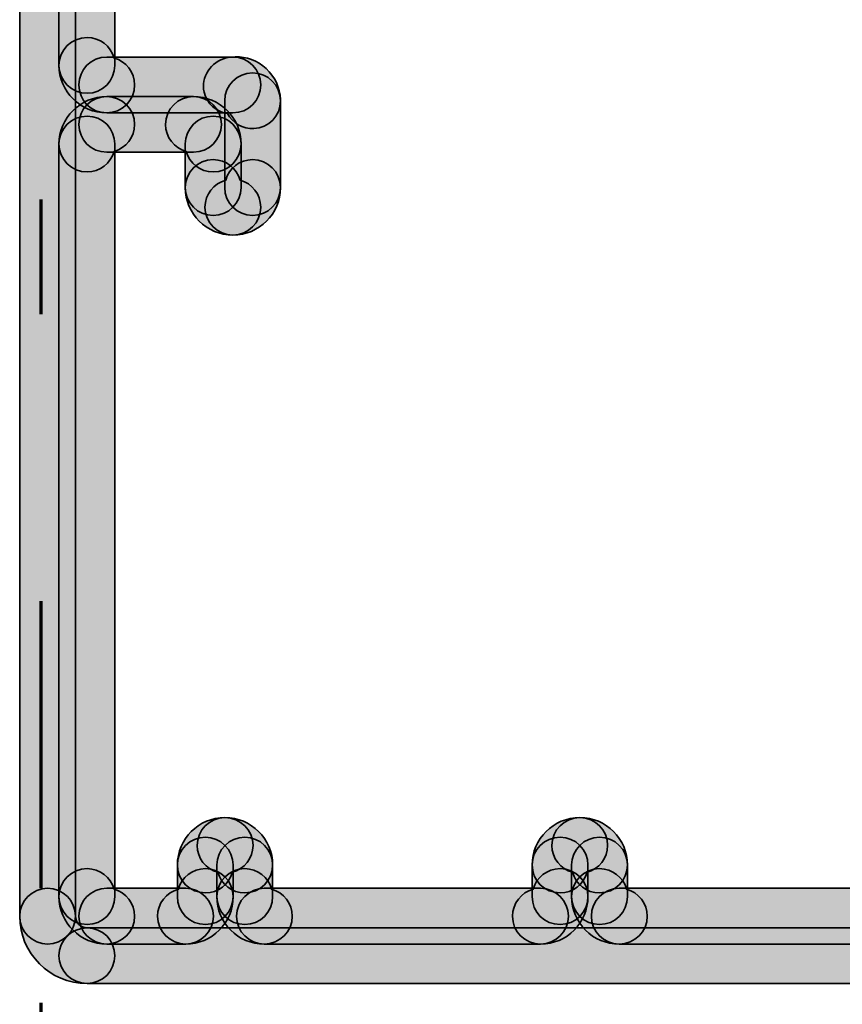
# Model space of a CAD drawing. Units: inches. Extents: x 10 to 2289, y 10 to 832.
# Drawn here: x 792 to 807, y 541 to 558 of the extents above; entities that cross this region are included whole.
import ezdxf

# ---------------------------------------------------------------- set-up
doc = ezdxf.new("R2010")
doc.units = ezdxf.units.IN
doc.header["$MEASUREMENT"] = 0
doc.linetypes.add('AI-Linetype-1', pattern=[24, 5, -2, 5, -5, 2, -5])
doc.layers.add('Layer 1', color=7, linetype='Continuous')

# ---------------------------------------------------------------- blocks, each defined once
blk = doc.blocks.new('block 8')
at = {"layer": 'Layer 1', "color": 166, "linetype": 'AI-Linetype-1', "lineweight": 70, "true_color": 0x00187e}
blk.add_lwpolyline([(792.614, 572.26), (792.614, 466.281)], dxfattribs=at)
blk = doc.blocks.new('block 7')
at = {"layer": 'Layer 1'}
blk.add_blockref('block 8', (0, 0), dxfattribs=at)
blk = doc.blocks.new('block 6')
at = {"layer": 'Layer 1'}
blk.add_blockref('block 7', (0, 0), dxfattribs=at)
blk = doc.blocks.new('block 15')
at = {"layer": 'Layer 1', "true_color": 0xec1c24}
h = blk.add_hatch(color=240, dxfattribs=at)
h.dxf.hatch_style = 2
edge = h.paths.add_edge_path()
edge.add_spline(control_points=[(794.246, 557.254), (794.246, 556.985), (794.027, 556.767), (793.76, 556.767), (793.304, 556.767), (792.928, 557.141), (792.928, 557.595), (792.928, 557.863), (793.149, 558.081), (793.418, 558.081), (793.64, 558.081), (793.831, 557.93), (793.888, 557.723), (794.095, 557.666), (794.246, 557.478), (794.246, 557.254)], knot_values=[0, 0, 0, 0, 1, 1, 1, 2, 2, 2, 3, 3, 3, 4, 4, 4, 5, 5, 5, 5], degree=3, periodic=1)
at = {"layer": 'Layer 1', "color": 240, "lineweight": 35, "true_color": 0xec1c24}
blk.add_open_spline([(794.246, 557.254), (794.246, 556.985), (794.027, 556.767), (793.76, 556.767), (793.304, 556.767), (792.928, 557.141), (792.928, 557.595), (792.928, 557.863), (793.149, 558.081), (793.418, 558.081), (793.64, 558.081), (793.831, 557.93), (793.888, 557.723), (794.095, 557.666), (794.246, 557.478), (794.246, 557.254)], degree=3, knots=[0, 0, 0, 0, 1, 1, 1, 2, 2, 2, 3, 3, 3, 4, 4, 4, 5, 5, 5, 5], dxfattribs=at)
blk = doc.blocks.new('block 16')
at = {"layer": 'Layer 1', "true_color": 0xec1c24}
h = blk.add_hatch(color=240, dxfattribs=at)
h.dxf.hatch_style = 2
edge = h.paths.add_edge_path()
edge.add_spline(control_points=[(796.785, 556.979), (796.785, 556.717), (796.582, 556.502), (796.321, 556.494), (796.126, 556.483), (795.948, 556.593), (795.865, 556.758), (795.67, 556.777), (795.511, 556.923), (795.455, 557.13), (795.396, 557.387), (795.576, 557.659), (795.839, 557.726), (795.878, 557.733), (795.957, 557.742), (795.998, 557.742), (796.187, 557.752), (796.385, 557.68), (796.535, 557.538), (796.689, 557.398), (796.774, 557.207), (796.785, 556.999), (796.785, 556.992), (796.785, 556.985), (796.785, 556.979)], knot_values=[0, 0, 0, 0, 1, 1, 1, 2, 2, 2, 3, 3, 3, 4, 4, 4, 5, 5, 5, 6, 6, 6, 7, 7, 7, 8, 8, 8, 8], degree=3, periodic=1)
at = {"layer": 'Layer 1', "color": 240, "lineweight": 35, "true_color": 0xec1c24}
blk.add_open_spline([(796.785, 556.979), (796.785, 556.717), (796.582, 556.502), (796.321, 556.494), (796.126, 556.483), (795.948, 556.593), (795.865, 556.758), (795.67, 556.777), (795.511, 556.923), (795.455, 557.13), (795.396, 557.387), (795.576, 557.659), (795.839, 557.726), (795.878, 557.733), (795.957, 557.742), (795.998, 557.742), (796.187, 557.752), (796.385, 557.68), (796.535, 557.538), (796.689, 557.398), (796.774, 557.207), (796.785, 556.999), (796.785, 556.992), (796.785, 556.985), (796.785, 556.979)], degree=3, knots=[0, 0, 0, 0, 1, 1, 1, 2, 2, 2, 3, 3, 3, 4, 4, 4, 5, 5, 5, 6, 6, 6, 7, 7, 7, 8, 8, 8, 8], dxfattribs=at)
blk = doc.blocks.new('block 17')
at = {"layer": 'Layer 1', "true_color": 0xec1c24}
h = blk.add_hatch(color=240, dxfattribs=at)
h.dxf.hatch_style = 2
edge = h.paths.add_edge_path()
edge.add_spline(control_points=[(796.441, 557.254), (796.441, 556.985), (796.227, 556.767), (795.957, 556.767), (795.957, 556.767), (793.76, 556.767), (793.76, 556.767), (793.492, 556.767), (793.274, 556.985), (793.274, 557.254), (793.274, 557.522), (793.492, 557.74), (793.76, 557.74), (793.76, 557.74), (795.957, 557.74), (795.957, 557.74), (796.227, 557.74), (796.441, 557.522), (796.441, 557.254)], knot_values=[0, 0, 0, 0, 1, 1, 1, 2, 2, 2, 3, 3, 3, 4, 4, 4, 5, 5, 5, 6, 6, 6, 6], degree=3, periodic=1)
at = {"layer": 'Layer 1', "color": 240, "lineweight": 35, "true_color": 0xec1c24}
blk.add_open_spline([(796.441, 557.254), (796.441, 556.985), (796.227, 556.767), (795.957, 556.767), (795.957, 556.767), (793.76, 556.767), (793.76, 556.767), (793.492, 556.767), (793.274, 556.985), (793.274, 557.254), (793.274, 557.522), (793.492, 557.74), (793.76, 557.74), (793.76, 557.74), (795.957, 557.74), (795.957, 557.74), (796.227, 557.74), (796.441, 557.522), (796.441, 557.254)], degree=3, knots=[0, 0, 0, 0, 1, 1, 1, 2, 2, 2, 3, 3, 3, 4, 4, 4, 5, 5, 5, 6, 6, 6, 6], dxfattribs=at)
blk = doc.blocks.new('block 18')
at = {"layer": 'Layer 1', "true_color": 0xec1c24}
h = blk.add_hatch(color=240, dxfattribs=at)
h.dxf.hatch_style = 2
edge = h.paths.add_edge_path()
edge.add_spline(control_points=[(794.246, 556.566), (794.246, 556.341), (794.095, 556.155), (793.888, 556.096), (793.831, 555.891), (793.64, 555.738), (793.418, 555.738), (793.149, 555.738), (792.928, 555.956), (792.928, 556.226), (792.928, 556.68), (793.304, 557.052), (793.76, 557.052), (794.027, 557.052), (794.246, 556.834), (794.246, 556.566)], knot_values=[0, 0, 0, 0, 1, 1, 1, 2, 2, 2, 3, 3, 3, 4, 4, 4, 5, 5, 5, 5], degree=3, periodic=1)
at = {"layer": 'Layer 1', "color": 240, "lineweight": 35, "true_color": 0xec1c24}
blk.add_open_spline([(794.246, 556.566), (794.246, 556.341), (794.095, 556.155), (793.888, 556.096), (793.831, 555.891), (793.64, 555.738), (793.418, 555.738), (793.149, 555.738), (792.928, 555.956), (792.928, 556.226), (792.928, 556.68), (793.304, 557.052), (793.76, 557.052), (794.027, 557.052), (794.246, 556.834), (794.246, 556.566)], degree=3, knots=[0, 0, 0, 0, 1, 1, 1, 2, 2, 2, 3, 3, 3, 4, 4, 4, 5, 5, 5, 5], dxfattribs=at)
blk = doc.blocks.new('block 19')
at = {"layer": 'Layer 1', "true_color": 0xec1c24}
h = blk.add_hatch(color=240, dxfattribs=at)
h.dxf.hatch_style = 2
edge = h.paths.add_edge_path()
edge.add_spline(control_points=[(796.1, 556.226), (796.1, 555.956), (795.881, 555.738), (795.613, 555.738), (795.388, 555.738), (795.2, 555.891), (795.144, 556.096), (794.938, 556.155), (794.785, 556.341), (794.785, 556.566), (794.785, 556.834), (795, 557.052), (795.27, 557.052), (795.727, 557.052), (796.1, 556.68), (796.1, 556.226)], knot_values=[0, 0, 0, 0, 1, 1, 1, 2, 2, 2, 3, 3, 3, 4, 4, 4, 5, 5, 5, 5], degree=3, periodic=1)
at = {"layer": 'Layer 1', "color": 240, "lineweight": 35, "true_color": 0xec1c24}
blk.add_open_spline([(796.1, 556.226), (796.1, 555.956), (795.881, 555.738), (795.613, 555.738), (795.388, 555.738), (795.2, 555.891), (795.144, 556.096), (794.938, 556.155), (794.785, 556.341), (794.785, 556.566), (794.785, 556.834), (795, 557.052), (795.27, 557.052), (795.727, 557.052), (796.1, 556.68), (796.1, 556.226)], degree=3, knots=[0, 0, 0, 0, 1, 1, 1, 2, 2, 2, 3, 3, 3, 4, 4, 4, 5, 5, 5, 5], dxfattribs=at)
blk = doc.blocks.new('block 20')
at = {"layer": 'Layer 1', "true_color": 0xec1c24}
h = blk.add_hatch(color=240, dxfattribs=at)
h.dxf.hatch_style = 2
edge = h.paths.add_edge_path()
edge.add_spline(control_points=[(796.441, 555.126), (796.441, 554.856), (796.227, 554.638), (795.957, 554.638), (795.5, 554.638), (795.127, 555.011), (795.127, 555.467), (795.127, 555.734), (795.346, 555.953), (795.613, 555.953), (795.839, 555.953), (796.024, 555.802), (796.083, 555.594), (796.291, 555.538), (796.441, 555.35), (796.441, 555.126)], knot_values=[0, 0, 0, 0, 1, 1, 1, 2, 2, 2, 3, 3, 3, 4, 4, 4, 5, 5, 5, 5], degree=3, periodic=1)
at = {"layer": 'Layer 1', "color": 240, "lineweight": 35, "true_color": 0xec1c24}
blk.add_open_spline([(796.441, 555.126), (796.441, 554.856), (796.227, 554.638), (795.957, 554.638), (795.5, 554.638), (795.127, 555.011), (795.127, 555.467), (795.127, 555.734), (795.346, 555.953), (795.613, 555.953), (795.839, 555.953), (796.024, 555.802), (796.083, 555.594), (796.291, 555.538), (796.441, 555.35), (796.441, 555.126)], degree=3, knots=[0, 0, 0, 0, 1, 1, 1, 2, 2, 2, 3, 3, 3, 4, 4, 4, 5, 5, 5, 5], dxfattribs=at)
blk = doc.blocks.new('block 21')
at = {"layer": 'Layer 1', "true_color": 0xec1c24}
h = blk.add_hatch(color=240, dxfattribs=at)
h.dxf.hatch_style = 2
edge = h.paths.add_edge_path()
edge.add_spline(control_points=[(796.785, 555.467), (796.785, 555.011), (796.415, 554.638), (795.957, 554.638), (795.689, 554.638), (795.47, 554.856), (795.47, 555.126), (795.47, 555.35), (795.624, 555.538), (795.831, 555.594), (795.885, 555.802), (796.076, 555.953), (796.3, 555.953), (796.567, 555.953), (796.785, 555.734), (796.785, 555.467)], knot_values=[0, 0, 0, 0, 1, 1, 1, 2, 2, 2, 3, 3, 3, 4, 4, 4, 5, 5, 5, 5], degree=3, periodic=1)
at = {"layer": 'Layer 1', "color": 240, "lineweight": 35, "true_color": 0xec1c24}
blk.add_open_spline([(796.785, 555.467), (796.785, 555.011), (796.415, 554.638), (795.957, 554.638), (795.689, 554.638), (795.47, 554.856), (795.47, 555.126), (795.47, 555.35), (795.624, 555.538), (795.831, 555.594), (795.885, 555.802), (796.076, 555.953), (796.3, 555.953), (796.567, 555.953), (796.785, 555.734), (796.785, 555.467)], degree=3, knots=[0, 0, 0, 0, 1, 1, 1, 2, 2, 2, 3, 3, 3, 4, 4, 4, 5, 5, 5, 5], dxfattribs=at)
blk = doc.blocks.new('block 22')
at = {"layer": 'Layer 1', "true_color": 0xec1c24}
h = blk.add_hatch(color=240, dxfattribs=at)
h.dxf.hatch_style = 2
edge = h.paths.add_edge_path()
edge.add_spline(control_points=[(796.1, 556.226), (796.1, 556.226), (796.1, 555.467), (796.1, 555.467), (796.1, 555.199), (795.881, 554.98), (795.613, 554.98), (795.346, 554.98), (795.127, 555.199), (795.127, 555.467), (795.127, 555.467), (795.127, 556.226), (795.127, 556.226), (795.127, 556.494), (795.346, 556.711), (795.613, 556.711), (795.881, 556.711), (796.1, 556.494), (796.1, 556.226)], knot_values=[0, 0, 0, 0, 1, 1, 1, 2, 2, 2, 3, 3, 3, 4, 4, 4, 5, 5, 5, 6, 6, 6, 6], degree=3, periodic=1)
at = {"layer": 'Layer 1', "color": 240, "lineweight": 35, "true_color": 0xec1c24}
blk.add_open_spline([(796.1, 556.226), (796.1, 556.226), (796.1, 555.467), (796.1, 555.467), (796.1, 555.199), (795.881, 554.98), (795.613, 554.98), (795.346, 554.98), (795.127, 555.199), (795.127, 555.467), (795.127, 555.467), (795.127, 556.226), (795.127, 556.226), (795.127, 556.494), (795.346, 556.711), (795.613, 556.711), (795.881, 556.711), (796.1, 556.494), (796.1, 556.226)], degree=3, knots=[0, 0, 0, 0, 1, 1, 1, 2, 2, 2, 3, 3, 3, 4, 4, 4, 5, 5, 5, 6, 6, 6, 6], dxfattribs=at)
blk = doc.blocks.new('block 23')
at = {"layer": 'Layer 1', "true_color": 0xec1c24}
h = blk.add_hatch(color=240, dxfattribs=at)
h.dxf.hatch_style = 2
edge = h.paths.add_edge_path()
edge.add_spline(control_points=[(795.757, 556.566), (795.757, 556.298), (795.537, 556.082), (795.27, 556.082), (795.27, 556.082), (793.76, 556.082), (793.76, 556.082), (793.492, 556.082), (793.274, 556.298), (793.274, 556.566), (793.274, 556.834), (793.492, 557.052), (793.76, 557.052), (793.76, 557.052), (795.27, 557.052), (795.27, 557.052), (795.537, 557.052), (795.757, 556.834), (795.757, 556.566)], knot_values=[0, 0, 0, 0, 1, 1, 1, 2, 2, 2, 3, 3, 3, 4, 4, 4, 5, 5, 5, 6, 6, 6, 6], degree=3, periodic=1)
at = {"layer": 'Layer 1', "color": 240, "lineweight": 35, "true_color": 0xec1c24}
blk.add_open_spline([(795.757, 556.566), (795.757, 556.298), (795.537, 556.082), (795.27, 556.082), (795.27, 556.082), (793.76, 556.082), (793.76, 556.082), (793.492, 556.082), (793.274, 556.298), (793.274, 556.566), (793.274, 556.834), (793.492, 557.052), (793.76, 557.052), (793.76, 557.052), (795.27, 557.052), (795.27, 557.052), (795.537, 557.052), (795.757, 556.834), (795.757, 556.566)], degree=3, knots=[0, 0, 0, 0, 1, 1, 1, 2, 2, 2, 3, 3, 3, 4, 4, 4, 5, 5, 5, 6, 6, 6, 6], dxfattribs=at)
blk = doc.blocks.new('block 24')
at = {"layer": 'Layer 1', "true_color": 0xec1c24}
h = blk.add_hatch(color=240, dxfattribs=at)
h.dxf.hatch_style = 2
edge = h.paths.add_edge_path()
edge.add_spline(control_points=[(796.785, 556.979), (796.785, 556.979), (796.785, 555.467), (796.785, 555.467), (796.785, 555.199), (796.567, 554.98), (796.3, 554.98), (796.032, 554.98), (795.815, 555.199), (795.815, 555.467), (795.815, 555.467), (795.815, 556.979), (795.815, 556.979), (795.815, 557.247), (796.032, 557.465), (796.3, 557.465), (796.567, 557.465), (796.785, 557.247), (796.785, 556.979)], knot_values=[0, 0, 0, 0, 1, 1, 1, 2, 2, 2, 3, 3, 3, 4, 4, 4, 5, 5, 5, 6, 6, 6, 6], degree=3, periodic=1)
at = {"layer": 'Layer 1', "color": 240, "lineweight": 35, "true_color": 0xec1c24}
blk.add_open_spline([(796.785, 556.979), (796.785, 556.979), (796.785, 555.467), (796.785, 555.467), (796.785, 555.199), (796.567, 554.98), (796.3, 554.98), (796.032, 554.98), (795.815, 555.199), (795.815, 555.467), (795.815, 555.467), (795.815, 556.979), (795.815, 556.979), (795.815, 557.247), (796.032, 557.465), (796.3, 557.465), (796.567, 557.465), (796.785, 557.247), (796.785, 556.979)], degree=3, knots=[0, 0, 0, 0, 1, 1, 1, 2, 2, 2, 3, 3, 3, 4, 4, 4, 5, 5, 5, 6, 6, 6, 6], dxfattribs=at)
blk = doc.blocks.new('block 37')
at = {"layer": 'Layer 1', "true_color": 0xec1c24}
h = blk.add_hatch(color=240, dxfattribs=at)
h.dxf.hatch_style = 2
edge = h.paths.add_edge_path()
edge.add_spline(control_points=[(793.901, 570.366), (793.901, 570.366), (793.901, 557.595), (793.901, 557.595), (793.901, 557.327), (793.686, 557.109), (793.418, 557.109), (793.149, 557.109), (792.928, 557.327), (792.928, 557.595), (792.928, 557.595), (792.928, 570.366), (792.928, 570.366), (792.928, 570.632), (793.149, 570.85), (793.418, 570.85), (793.686, 570.85), (793.901, 570.632), (793.901, 570.366)], knot_values=[0, 0, 0, 0, 1, 1, 1, 2, 2, 2, 3, 3, 3, 4, 4, 4, 5, 5, 5, 6, 6, 6, 6], degree=3, periodic=1)
at = {"layer": 'Layer 1', "color": 240, "lineweight": 35, "true_color": 0xec1c24}
blk.add_open_spline([(793.901, 570.366), (793.901, 570.366), (793.901, 557.595), (793.901, 557.595), (793.901, 557.327), (793.686, 557.109), (793.418, 557.109), (793.149, 557.109), (792.928, 557.327), (792.928, 557.595), (792.928, 557.595), (792.928, 570.366), (792.928, 570.366), (792.928, 570.632), (793.149, 570.85), (793.418, 570.85), (793.686, 570.85), (793.901, 570.632), (793.901, 570.366)], degree=3, knots=[0, 0, 0, 0, 1, 1, 1, 2, 2, 2, 3, 3, 3, 4, 4, 4, 5, 5, 5, 6, 6, 6, 6], dxfattribs=at)
blk = doc.blocks.new('block 38')
at = {"layer": 'Layer 1', "true_color": 0xec1c24}
h = blk.add_hatch(color=240, dxfattribs=at)
h.dxf.hatch_style = 2
edge = h.paths.add_edge_path()
edge.add_spline(control_points=[(796.307, 544.004), (796.307, 543.781), (796.152, 543.593), (795.945, 543.536), (795.892, 543.329), (795.7, 543.178), (795.477, 543.178), (795.207, 543.178), (794.99, 543.396), (794.99, 543.664), (794.99, 544.12), (795.361, 544.49), (795.817, 544.49), (796.087, 544.49), (796.307, 544.272), (796.307, 544.004)], knot_values=[0, 0, 0, 0, 1, 1, 1, 2, 2, 2, 3, 3, 3, 4, 4, 4, 5, 5, 5, 5], degree=3, periodic=1)
at = {"layer": 'Layer 1', "color": 240, "lineweight": 35, "true_color": 0xec1c24}
blk.add_open_spline([(796.307, 544.004), (796.307, 543.781), (796.152, 543.593), (795.945, 543.536), (795.892, 543.329), (795.7, 543.178), (795.477, 543.178), (795.207, 543.178), (794.99, 543.396), (794.99, 543.664), (794.99, 544.12), (795.361, 544.49), (795.817, 544.49), (796.087, 544.49), (796.307, 544.272), (796.307, 544.004)], degree=3, knots=[0, 0, 0, 0, 1, 1, 1, 2, 2, 2, 3, 3, 3, 4, 4, 4, 5, 5, 5, 5], dxfattribs=at)
blk = doc.blocks.new('block 39')
at = {"layer": 'Layer 1', "true_color": 0xec1c24}
h = blk.add_hatch(color=240, dxfattribs=at)
h.dxf.hatch_style = 2
edge = h.paths.add_edge_path()
edge.add_spline(control_points=[(796.649, 543.664), (796.649, 543.396), (796.431, 543.178), (796.163, 543.178), (795.938, 543.178), (795.752, 543.329), (795.694, 543.536), (795.485, 543.593), (795.335, 543.781), (795.335, 544.004), (795.335, 544.272), (795.55, 544.49), (795.817, 544.49), (796.276, 544.49), (796.649, 544.12), (796.649, 543.664)], knot_values=[0, 0, 0, 0, 1, 1, 1, 2, 2, 2, 3, 3, 3, 4, 4, 4, 5, 5, 5, 5], degree=3, periodic=1)
at = {"layer": 'Layer 1', "color": 240, "lineweight": 35, "true_color": 0xec1c24}
blk.add_open_spline([(796.649, 543.664), (796.649, 543.396), (796.431, 543.178), (796.163, 543.178), (795.938, 543.178), (795.752, 543.329), (795.694, 543.536), (795.485, 543.593), (795.335, 543.781), (795.335, 544.004), (795.335, 544.272), (795.55, 544.49), (795.817, 544.49), (796.276, 544.49), (796.649, 544.12), (796.649, 543.664)], degree=3, knots=[0, 0, 0, 0, 1, 1, 1, 2, 2, 2, 3, 3, 3, 4, 4, 4, 5, 5, 5, 5], dxfattribs=at)
blk = doc.blocks.new('block 40')
at = {"layer": 'Layer 1', "true_color": 0xec1c24}
h = blk.add_hatch(color=240, dxfattribs=at)
h.dxf.hatch_style = 2
edge = h.paths.add_edge_path()
edge.add_spline(control_points=[(794.246, 542.771), (794.246, 542.504), (794.027, 542.286), (793.76, 542.286), (793.304, 542.286), (792.928, 542.653), (792.928, 543.114), (792.928, 543.382), (793.149, 543.6), (793.418, 543.6), (793.64, 543.6), (793.831, 543.449), (793.888, 543.242), (794.095, 543.185), (794.246, 542.995), (794.246, 542.771)], knot_values=[0, 0, 0, 0, 1, 1, 1, 2, 2, 2, 3, 3, 3, 4, 4, 4, 5, 5, 5, 5], degree=3, periodic=1)
at = {"layer": 'Layer 1', "color": 240, "lineweight": 35, "true_color": 0xec1c24}
blk.add_open_spline([(794.246, 542.771), (794.246, 542.504), (794.027, 542.286), (793.76, 542.286), (793.304, 542.286), (792.928, 542.653), (792.928, 543.114), (792.928, 543.382), (793.149, 543.6), (793.418, 543.6), (793.64, 543.6), (793.831, 543.449), (793.888, 543.242), (794.095, 543.185), (794.246, 542.995), (794.246, 542.771)], degree=3, knots=[0, 0, 0, 0, 1, 1, 1, 2, 2, 2, 3, 3, 3, 4, 4, 4, 5, 5, 5, 5], dxfattribs=at)
blk = doc.blocks.new('block 41')
at = {"layer": 'Layer 1', "true_color": 0xec1c24}
h = blk.add_hatch(color=240, dxfattribs=at)
h.dxf.hatch_style = 2
edge = h.paths.add_edge_path()
edge.add_spline(control_points=[(795.961, 543.114), (795.961, 542.653), (795.59, 542.286), (795.135, 542.286), (794.866, 542.286), (794.645, 542.504), (794.645, 542.771), (794.645, 542.995), (794.799, 543.185), (795.007, 543.242), (795.06, 543.449), (795.251, 543.6), (795.477, 543.6), (795.744, 543.6), (795.961, 543.382), (795.961, 543.114)], knot_values=[0, 0, 0, 0, 1, 1, 1, 2, 2, 2, 3, 3, 3, 4, 4, 4, 5, 5, 5, 5], degree=3, periodic=1)
at = {"layer": 'Layer 1', "color": 240, "lineweight": 35, "true_color": 0xec1c24}
blk.add_open_spline([(795.961, 543.114), (795.961, 542.653), (795.59, 542.286), (795.135, 542.286), (794.866, 542.286), (794.645, 542.504), (794.645, 542.771), (794.645, 542.995), (794.799, 543.185), (795.007, 543.242), (795.06, 543.449), (795.251, 543.6), (795.477, 543.6), (795.744, 543.6), (795.961, 543.382), (795.961, 543.114)], degree=3, knots=[0, 0, 0, 0, 1, 1, 1, 2, 2, 2, 3, 3, 3, 4, 4, 4, 5, 5, 5, 5], dxfattribs=at)
blk = doc.blocks.new('block 42')
at = {"layer": 'Layer 1', "true_color": 0xec1c24}
h = blk.add_hatch(color=240, dxfattribs=at)
h.dxf.hatch_style = 2
edge = h.paths.add_edge_path()
edge.add_spline(control_points=[(795.617, 542.771), (795.617, 542.504), (795.402, 542.286), (795.135, 542.286), (795.135, 542.286), (793.76, 542.286), (793.76, 542.286), (793.492, 542.286), (793.274, 542.504), (793.274, 542.771), (793.274, 543.04), (793.492, 543.259), (793.76, 543.259), (793.76, 543.259), (795.135, 543.259), (795.135, 543.259), (795.402, 543.259), (795.617, 543.04), (795.617, 542.771)], knot_values=[0, 0, 0, 0, 1, 1, 1, 2, 2, 2, 3, 3, 3, 4, 4, 4, 5, 5, 5, 6, 6, 6, 6], degree=3, periodic=1)
at = {"layer": 'Layer 1', "color": 240, "lineweight": 35, "true_color": 0xec1c24}
blk.add_open_spline([(795.617, 542.771), (795.617, 542.504), (795.402, 542.286), (795.135, 542.286), (795.135, 542.286), (793.76, 542.286), (793.76, 542.286), (793.492, 542.286), (793.274, 542.504), (793.274, 542.771), (793.274, 543.04), (793.492, 543.259), (793.76, 543.259), (793.76, 543.259), (795.135, 543.259), (795.135, 543.259), (795.402, 543.259), (795.617, 543.04), (795.617, 542.771)], degree=3, knots=[0, 0, 0, 0, 1, 1, 1, 2, 2, 2, 3, 3, 3, 4, 4, 4, 5, 5, 5, 6, 6, 6, 6], dxfattribs=at)
blk = doc.blocks.new('block 43')
at = {"layer": 'Layer 1', "true_color": 0xec1c24}
h = blk.add_hatch(color=240, dxfattribs=at)
h.dxf.hatch_style = 2
edge = h.paths.add_edge_path()
edge.add_spline(control_points=[(795.961, 543.664), (795.961, 543.664), (795.961, 543.114), (795.961, 543.114), (795.961, 542.844), (795.744, 542.626), (795.477, 542.626), (795.207, 542.626), (794.99, 542.844), (794.99, 543.114), (794.99, 543.114), (794.99, 543.664), (794.99, 543.664), (794.99, 543.93), (795.207, 544.149), (795.477, 544.149), (795.744, 544.149), (795.961, 543.93), (795.961, 543.664)], knot_values=[0, 0, 0, 0, 1, 1, 1, 2, 2, 2, 3, 3, 3, 4, 4, 4, 5, 5, 5, 6, 6, 6, 6], degree=3, periodic=1)
at = {"layer": 'Layer 1', "color": 240, "lineweight": 35, "true_color": 0xec1c24}
blk.add_open_spline([(795.961, 543.664), (795.961, 543.664), (795.961, 543.114), (795.961, 543.114), (795.961, 542.844), (795.744, 542.626), (795.477, 542.626), (795.207, 542.626), (794.99, 542.844), (794.99, 543.114), (794.99, 543.114), (794.99, 543.664), (794.99, 543.664), (794.99, 543.93), (795.207, 544.149), (795.477, 544.149), (795.744, 544.149), (795.961, 543.93), (795.961, 543.664)], degree=3, knots=[0, 0, 0, 0, 1, 1, 1, 2, 2, 2, 3, 3, 3, 4, 4, 4, 5, 5, 5, 6, 6, 6, 6], dxfattribs=at)
blk = doc.blocks.new('block 44')
at = {"layer": 'Layer 1', "true_color": 0xec1c24}
h = blk.add_hatch(color=240, dxfattribs=at)
h.dxf.hatch_style = 2
edge = h.paths.add_edge_path()
edge.add_spline(control_points=[(796.649, 543.664), (796.649, 543.664), (796.649, 543.114), (796.649, 543.114), (796.649, 542.844), (796.431, 542.626), (796.163, 542.626), (795.896, 542.626), (795.677, 542.844), (795.677, 543.114), (795.677, 543.114), (795.677, 543.664), (795.677, 543.664), (795.677, 543.93), (795.896, 544.149), (796.163, 544.149), (796.431, 544.149), (796.649, 543.93), (796.649, 543.664)], knot_values=[0, 0, 0, 0, 1, 1, 1, 2, 2, 2, 3, 3, 3, 4, 4, 4, 5, 5, 5, 6, 6, 6, 6], degree=3, periodic=1)
at = {"layer": 'Layer 1', "color": 240, "lineweight": 35, "true_color": 0xec1c24}
blk.add_open_spline([(796.649, 543.664), (796.649, 543.664), (796.649, 543.114), (796.649, 543.114), (796.649, 542.844), (796.431, 542.626), (796.163, 542.626), (795.896, 542.626), (795.677, 542.844), (795.677, 543.114), (795.677, 543.114), (795.677, 543.664), (795.677, 543.664), (795.677, 543.93), (795.896, 544.149), (796.163, 544.149), (796.431, 544.149), (796.649, 543.93), (796.649, 543.664)], degree=3, knots=[0, 0, 0, 0, 1, 1, 1, 2, 2, 2, 3, 3, 3, 4, 4, 4, 5, 5, 5, 6, 6, 6, 6], dxfattribs=at)
blk = doc.blocks.new('block 45')
at = {"layer": 'Layer 1', "true_color": 0xec1c24}
h = blk.add_hatch(color=240, dxfattribs=at)
h.dxf.hatch_style = 2
edge = h.paths.add_edge_path()
edge.add_spline(control_points=[(796.991, 542.771), (796.991, 542.504), (796.773, 542.286), (796.504, 542.286), (796.046, 542.286), (795.677, 542.653), (795.677, 543.114), (795.677, 543.382), (795.896, 543.6), (796.163, 543.6), (796.389, 543.6), (796.574, 543.449), (796.631, 543.242), (796.841, 543.185), (796.991, 542.995), (796.991, 542.771)], knot_values=[0, 0, 0, 0, 1, 1, 1, 2, 2, 2, 3, 3, 3, 4, 4, 4, 5, 5, 5, 5], degree=3, periodic=1)
at = {"layer": 'Layer 1', "color": 240, "lineweight": 35, "true_color": 0xec1c24}
blk.add_open_spline([(796.991, 542.771), (796.991, 542.504), (796.773, 542.286), (796.504, 542.286), (796.046, 542.286), (795.677, 542.653), (795.677, 543.114), (795.677, 543.382), (795.896, 543.6), (796.163, 543.6), (796.389, 543.6), (796.574, 543.449), (796.631, 543.242), (796.841, 543.185), (796.991, 542.995), (796.991, 542.771)], degree=3, knots=[0, 0, 0, 0, 1, 1, 1, 2, 2, 2, 3, 3, 3, 4, 4, 4, 5, 5, 5, 5], dxfattribs=at)
blk = doc.blocks.new('block 51')
at = {"layer": 'Layer 1', "true_color": 0xec1c24}
h = blk.add_hatch(color=240, dxfattribs=at)
h.dxf.hatch_style = 2
edge = h.paths.add_edge_path()
edge.add_spline(control_points=[(807.973, 542.771), (807.973, 542.504), (807.757, 542.286), (807.487, 542.286), (807.487, 542.286), (802.683, 542.286), (802.683, 542.286), (802.413, 542.286), (802.198, 542.504), (802.198, 542.771), (802.198, 543.04), (802.413, 543.259), (802.683, 543.259), (802.683, 543.259), (807.487, 543.259), (807.487, 543.259), (807.757, 543.259), (807.973, 543.04), (807.973, 542.771)], knot_values=[0, 0, 0, 0, 1, 1, 1, 2, 2, 2, 3, 3, 3, 4, 4, 4, 5, 5, 5, 6, 6, 6, 6], degree=3, periodic=1)
at = {"layer": 'Layer 1', "color": 240, "lineweight": 35, "true_color": 0xec1c24}
blk.add_open_spline([(807.973, 542.771), (807.973, 542.504), (807.757, 542.286), (807.487, 542.286), (807.487, 542.286), (802.683, 542.286), (802.683, 542.286), (802.413, 542.286), (802.198, 542.504), (802.198, 542.771), (802.198, 543.04), (802.413, 543.259), (802.683, 543.259), (802.683, 543.259), (807.487, 543.259), (807.487, 543.259), (807.757, 543.259), (807.973, 543.04), (807.973, 542.771)], degree=3, knots=[0, 0, 0, 0, 1, 1, 1, 2, 2, 2, 3, 3, 3, 4, 4, 4, 5, 5, 5, 6, 6, 6, 6], dxfattribs=at)
blk = doc.blocks.new('block 55')
at = {"layer": 'Layer 1', "true_color": 0xec1c24}
h = blk.add_hatch(color=240, dxfattribs=at)
h.dxf.hatch_style = 2
edge = h.paths.add_edge_path()
edge.add_spline(control_points=[(801.798, 542.771), (801.798, 542.504), (801.579, 542.286), (801.312, 542.286), (801.312, 542.286), (796.504, 542.286), (796.504, 542.286), (796.237, 542.286), (796.02, 542.504), (796.02, 542.771), (796.02, 543.04), (796.237, 543.259), (796.504, 543.259), (796.504, 543.259), (801.312, 543.259), (801.312, 543.259), (801.579, 543.259), (801.798, 543.04), (801.798, 542.771)], knot_values=[0, 0, 0, 0, 1, 1, 1, 2, 2, 2, 3, 3, 3, 4, 4, 4, 5, 5, 5, 6, 6, 6, 6], degree=3, periodic=1)
at = {"layer": 'Layer 1', "color": 240, "lineweight": 35, "true_color": 0xec1c24}
blk.add_open_spline([(801.798, 542.771), (801.798, 542.504), (801.579, 542.286), (801.312, 542.286), (801.312, 542.286), (796.504, 542.286), (796.504, 542.286), (796.237, 542.286), (796.02, 542.504), (796.02, 542.771), (796.02, 543.04), (796.237, 543.259), (796.504, 543.259), (796.504, 543.259), (801.312, 543.259), (801.312, 543.259), (801.579, 543.259), (801.798, 543.04), (801.798, 542.771)], degree=3, knots=[0, 0, 0, 0, 1, 1, 1, 2, 2, 2, 3, 3, 3, 4, 4, 4, 5, 5, 5, 6, 6, 6, 6], dxfattribs=at)
blk = doc.blocks.new('block 58')
at = {"layer": 'Layer 1', "true_color": 0xec1c24}
h = blk.add_hatch(color=240, dxfattribs=at)
h.dxf.hatch_style = 2
edge = h.paths.add_edge_path()
edge.add_spline(control_points=[(793.901, 556.226), (793.901, 556.226), (793.901, 543.114), (793.901, 543.114), (793.901, 542.844), (793.686, 542.626), (793.418, 542.626), (793.149, 542.626), (792.928, 542.844), (792.928, 543.114), (792.928, 543.114), (792.928, 556.226), (792.928, 556.226), (792.928, 556.494), (793.149, 556.711), (793.418, 556.711), (793.686, 556.711), (793.901, 556.494), (793.901, 556.226)], knot_values=[0, 0, 0, 0, 1, 1, 1, 2, 2, 2, 3, 3, 3, 4, 4, 4, 5, 5, 5, 6, 6, 6, 6], degree=3, periodic=1)
at = {"layer": 'Layer 1', "color": 240, "lineweight": 35, "true_color": 0xec1c24}
blk.add_open_spline([(793.901, 556.226), (793.901, 556.226), (793.901, 543.114), (793.901, 543.114), (793.901, 542.844), (793.686, 542.626), (793.418, 542.626), (793.149, 542.626), (792.928, 542.844), (792.928, 543.114), (792.928, 543.114), (792.928, 556.226), (792.928, 556.226), (792.928, 556.494), (793.149, 556.711), (793.418, 556.711), (793.686, 556.711), (793.901, 556.494), (793.901, 556.226)], degree=3, knots=[0, 0, 0, 0, 1, 1, 1, 2, 2, 2, 3, 3, 3, 4, 4, 4, 5, 5, 5, 6, 6, 6, 6], dxfattribs=at)
blk = doc.blocks.new('block 59')
at = {"layer": 'Layer 1', "true_color": 0xec1c24}
h = blk.add_hatch(color=240, dxfattribs=at)
h.dxf.hatch_style = 2
edge = h.paths.add_edge_path()
edge.add_spline(control_points=[(793.217, 570.707), (793.217, 570.707), (793.217, 542.771), (793.217, 542.771), (793.217, 542.504), (792.999, 542.286), (792.731, 542.286), (792.464, 542.286), (792.245, 542.504), (792.245, 542.771), (792.245, 542.771), (792.245, 570.707), (792.245, 570.707), (792.245, 570.976), (792.464, 571.192), (792.731, 571.192), (792.999, 571.192), (793.217, 570.976), (793.217, 570.707)], knot_values=[0, 0, 0, 0, 1, 1, 1, 2, 2, 2, 3, 3, 3, 4, 4, 4, 5, 5, 5, 6, 6, 6, 6], degree=3, periodic=1)
at = {"layer": 'Layer 1', "color": 240, "lineweight": 35, "true_color": 0xec1c24}
blk.add_open_spline([(793.217, 570.707), (793.217, 570.707), (793.217, 542.771), (793.217, 542.771), (793.217, 542.504), (792.999, 542.286), (792.731, 542.286), (792.464, 542.286), (792.245, 542.504), (792.245, 542.771), (792.245, 542.771), (792.245, 570.707), (792.245, 570.707), (792.245, 570.976), (792.464, 571.192), (792.731, 571.192), (792.999, 571.192), (793.217, 570.976), (793.217, 570.707)], degree=3, knots=[0, 0, 0, 0, 1, 1, 1, 2, 2, 2, 3, 3, 3, 4, 4, 4, 5, 5, 5, 6, 6, 6, 6], dxfattribs=at)
blk = doc.blocks.new('block 140')
at = {"layer": 'Layer 1', "true_color": 0xec1c24}
h = blk.add_hatch(color=240, dxfattribs=at)
h.dxf.hatch_style = 2
edge = h.paths.add_edge_path()
edge.add_spline(control_points=[(828.565, 542.083), (828.565, 541.816), (828.348, 541.599), (828.079, 541.599), (828.079, 541.599), (793.418, 541.599), (793.418, 541.599), (793.149, 541.599), (792.928, 541.816), (792.928, 542.083), (792.928, 542.352), (793.149, 542.569), (793.418, 542.569), (793.418, 542.569), (828.079, 542.569), (828.079, 542.569), (828.348, 542.569), (828.565, 542.352), (828.565, 542.083)], knot_values=[0, 0, 0, 0, 1, 1, 1, 2, 2, 2, 3, 3, 3, 4, 4, 4, 5, 5, 5, 6, 6, 6, 6], degree=3, periodic=1)
at = {"layer": 'Layer 1', "color": 240, "lineweight": 35, "true_color": 0xec1c24}
blk.add_open_spline([(828.565, 542.083), (828.565, 541.816), (828.348, 541.599), (828.079, 541.599), (828.079, 541.599), (793.418, 541.599), (793.418, 541.599), (793.149, 541.599), (792.928, 541.816), (792.928, 542.083), (792.928, 542.352), (793.149, 542.569), (793.418, 542.569), (793.418, 542.569), (828.079, 542.569), (828.079, 542.569), (828.348, 542.569), (828.565, 542.352), (828.565, 542.083)], degree=3, knots=[0, 0, 0, 0, 1, 1, 1, 2, 2, 2, 3, 3, 3, 4, 4, 4, 5, 5, 5, 6, 6, 6, 6], dxfattribs=at)
blk = doc.blocks.new('block 148')
at = {"layer": 'Layer 1', "true_color": 0xec1c24}
h = blk.add_hatch(color=240, dxfattribs=at)
h.dxf.hatch_style = 2
edge = h.paths.add_edge_path()
edge.add_spline(control_points=[(793.901, 542.083), (793.901, 541.816), (793.686, 541.599), (793.418, 541.599), (792.767, 541.599), (792.245, 542.125), (792.245, 542.771), (792.245, 543.04), (792.464, 543.259), (792.731, 543.259), (792.999, 543.259), (793.217, 543.04), (793.217, 542.771), (793.217, 542.66), (793.308, 542.569), (793.418, 542.569), (793.686, 542.569), (793.901, 542.352), (793.901, 542.083)], knot_values=[0, 0, 0, 0, 1, 1, 1, 2, 2, 2, 3, 3, 3, 4, 4, 4, 5, 5, 5, 6, 6, 6, 6], degree=3, periodic=1)
at = {"layer": 'Layer 1', "color": 240, "lineweight": 35, "true_color": 0xec1c24}
blk.add_open_spline([(793.901, 542.083), (793.901, 541.816), (793.686, 541.599), (793.418, 541.599), (792.767, 541.599), (792.245, 542.125), (792.245, 542.771), (792.245, 543.04), (792.464, 543.259), (792.731, 543.259), (792.999, 543.259), (793.217, 543.04), (793.217, 542.771), (793.217, 542.66), (793.308, 542.569), (793.418, 542.569), (793.686, 542.569), (793.901, 542.352), (793.901, 542.083)], degree=3, knots=[0, 0, 0, 0, 1, 1, 1, 2, 2, 2, 3, 3, 3, 4, 4, 4, 5, 5, 5, 6, 6, 6, 6], dxfattribs=at)
blk = doc.blocks.new('block 153')
at = {"layer": 'Layer 1', "true_color": 0xec1c24}
h = blk.add_hatch(color=240, dxfattribs=at)
h.dxf.hatch_style = 2
edge = h.paths.add_edge_path()
edge.add_spline(control_points=[(803.172, 542.771), (803.172, 542.504), (802.95, 542.286), (802.683, 542.286), (802.225, 542.286), (801.854, 542.653), (801.854, 543.114), (801.854, 543.382), (802.072, 543.6), (802.34, 543.6), (802.563, 543.6), (802.755, 543.449), (802.811, 543.242), (803.016, 543.185), (803.172, 542.995), (803.172, 542.771)], knot_values=[0, 0, 0, 0, 1, 1, 1, 2, 2, 2, 3, 3, 3, 4, 4, 4, 5, 5, 5, 5], degree=3, periodic=1)
at = {"layer": 'Layer 1', "color": 240, "lineweight": 35, "true_color": 0xec1c24}
blk.add_open_spline([(803.172, 542.771), (803.172, 542.504), (802.95, 542.286), (802.683, 542.286), (802.225, 542.286), (801.854, 542.653), (801.854, 543.114), (801.854, 543.382), (802.072, 543.6), (802.34, 543.6), (802.563, 543.6), (802.755, 543.449), (802.811, 543.242), (803.016, 543.185), (803.172, 542.995), (803.172, 542.771)], degree=3, knots=[0, 0, 0, 0, 1, 1, 1, 2, 2, 2, 3, 3, 3, 4, 4, 4, 5, 5, 5, 5], dxfattribs=at)
blk = doc.blocks.new('block 154')
at = {"layer": 'Layer 1', "true_color": 0xec1c24}
h = blk.add_hatch(color=240, dxfattribs=at)
h.dxf.hatch_style = 2
edge = h.paths.add_edge_path()
edge.add_spline(control_points=[(802.826, 543.664), (802.826, 543.664), (802.826, 543.114), (802.826, 543.114), (802.826, 542.844), (802.608, 542.626), (802.34, 542.626), (802.072, 542.626), (801.854, 542.844), (801.854, 543.114), (801.854, 543.114), (801.854, 543.664), (801.854, 543.664), (801.854, 543.93), (802.072, 544.149), (802.34, 544.149), (802.608, 544.149), (802.826, 543.93), (802.826, 543.664)], knot_values=[0, 0, 0, 0, 1, 1, 1, 2, 2, 2, 3, 3, 3, 4, 4, 4, 5, 5, 5, 6, 6, 6, 6], degree=3, periodic=1)
at = {"layer": 'Layer 1', "color": 240, "lineweight": 35, "true_color": 0xec1c24}
blk.add_open_spline([(802.826, 543.664), (802.826, 543.664), (802.826, 543.114), (802.826, 543.114), (802.826, 542.844), (802.608, 542.626), (802.34, 542.626), (802.072, 542.626), (801.854, 542.844), (801.854, 543.114), (801.854, 543.114), (801.854, 543.664), (801.854, 543.664), (801.854, 543.93), (802.072, 544.149), (802.34, 544.149), (802.608, 544.149), (802.826, 543.93), (802.826, 543.664)], degree=3, knots=[0, 0, 0, 0, 1, 1, 1, 2, 2, 2, 3, 3, 3, 4, 4, 4, 5, 5, 5, 6, 6, 6, 6], dxfattribs=at)
blk = doc.blocks.new('block 155')
at = {"layer": 'Layer 1', "true_color": 0xec1c24}
h = blk.add_hatch(color=240, dxfattribs=at)
h.dxf.hatch_style = 2
edge = h.paths.add_edge_path()
edge.add_spline(control_points=[(802.138, 543.664), (802.138, 543.664), (802.138, 543.114), (802.138, 543.114), (802.138, 542.844), (801.922, 542.626), (801.652, 542.626), (801.385, 542.626), (801.166, 542.844), (801.166, 543.114), (801.166, 543.114), (801.166, 543.664), (801.166, 543.664), (801.166, 543.93), (801.385, 544.149), (801.652, 544.149), (801.922, 544.149), (802.138, 543.93), (802.138, 543.664)], knot_values=[0, 0, 0, 0, 1, 1, 1, 2, 2, 2, 3, 3, 3, 4, 4, 4, 5, 5, 5, 6, 6, 6, 6], degree=3, periodic=1)
at = {"layer": 'Layer 1', "color": 240, "lineweight": 35, "true_color": 0xec1c24}
blk.add_open_spline([(802.138, 543.664), (802.138, 543.664), (802.138, 543.114), (802.138, 543.114), (802.138, 542.844), (801.922, 542.626), (801.652, 542.626), (801.385, 542.626), (801.166, 542.844), (801.166, 543.114), (801.166, 543.114), (801.166, 543.664), (801.166, 543.664), (801.166, 543.93), (801.385, 544.149), (801.652, 544.149), (801.922, 544.149), (802.138, 543.93), (802.138, 543.664)], degree=3, knots=[0, 0, 0, 0, 1, 1, 1, 2, 2, 2, 3, 3, 3, 4, 4, 4, 5, 5, 5, 6, 6, 6, 6], dxfattribs=at)
blk = doc.blocks.new('block 156')
at = {"layer": 'Layer 1', "true_color": 0xec1c24}
h = blk.add_hatch(color=240, dxfattribs=at)
h.dxf.hatch_style = 2
edge = h.paths.add_edge_path()
edge.add_spline(control_points=[(802.138, 543.114), (802.138, 542.653), (801.771, 542.286), (801.312, 542.286), (801.042, 542.286), (800.824, 542.504), (800.824, 542.771), (800.824, 542.995), (800.977, 543.185), (801.184, 543.242), (801.24, 543.449), (801.429, 543.6), (801.652, 543.6), (801.922, 543.6), (802.138, 543.382), (802.138, 543.114)], knot_values=[0, 0, 0, 0, 1, 1, 1, 2, 2, 2, 3, 3, 3, 4, 4, 4, 5, 5, 5, 5], degree=3, periodic=1)
at = {"layer": 'Layer 1', "color": 240, "lineweight": 35, "true_color": 0xec1c24}
blk.add_open_spline([(802.138, 543.114), (802.138, 542.653), (801.771, 542.286), (801.312, 542.286), (801.042, 542.286), (800.824, 542.504), (800.824, 542.771), (800.824, 542.995), (800.977, 543.185), (801.184, 543.242), (801.24, 543.449), (801.429, 543.6), (801.652, 543.6), (801.922, 543.6), (802.138, 543.382), (802.138, 543.114)], degree=3, knots=[0, 0, 0, 0, 1, 1, 1, 2, 2, 2, 3, 3, 3, 4, 4, 4, 5, 5, 5, 5], dxfattribs=at)
blk = doc.blocks.new('block 157')
at = {"layer": 'Layer 1', "true_color": 0xec1c24}
h = blk.add_hatch(color=240, dxfattribs=at)
h.dxf.hatch_style = 2
edge = h.paths.add_edge_path()
edge.add_spline(control_points=[(802.826, 543.664), (802.826, 543.396), (802.608, 543.178), (802.34, 543.178), (802.115, 543.178), (801.924, 543.329), (801.87, 543.536), (801.663, 543.593), (801.509, 543.781), (801.509, 544.004), (801.509, 544.272), (801.73, 544.49), (801.998, 544.49), (802.454, 544.49), (802.826, 544.12), (802.826, 543.664)], knot_values=[0, 0, 0, 0, 1, 1, 1, 2, 2, 2, 3, 3, 3, 4, 4, 4, 5, 5, 5, 5], degree=3, periodic=1)
at = {"layer": 'Layer 1', "color": 240, "lineweight": 35, "true_color": 0xec1c24}
blk.add_open_spline([(802.826, 543.664), (802.826, 543.396), (802.608, 543.178), (802.34, 543.178), (802.115, 543.178), (801.924, 543.329), (801.87, 543.536), (801.663, 543.593), (801.509, 543.781), (801.509, 544.004), (801.509, 544.272), (801.73, 544.49), (801.998, 544.49), (802.454, 544.49), (802.826, 544.12), (802.826, 543.664)], degree=3, knots=[0, 0, 0, 0, 1, 1, 1, 2, 2, 2, 3, 3, 3, 4, 4, 4, 5, 5, 5, 5], dxfattribs=at)
blk = doc.blocks.new('block 158')
at = {"layer": 'Layer 1', "true_color": 0xec1c24}
h = blk.add_hatch(color=240, dxfattribs=at)
h.dxf.hatch_style = 2
edge = h.paths.add_edge_path()
edge.add_spline(control_points=[(802.48, 544.004), (802.48, 543.781), (802.329, 543.593), (802.122, 543.536), (802.065, 543.329), (801.877, 543.178), (801.652, 543.178), (801.385, 543.178), (801.166, 543.396), (801.166, 543.664), (801.166, 544.12), (801.539, 544.49), (801.998, 544.49), (802.266, 544.49), (802.48, 544.272), (802.48, 544.004)], knot_values=[0, 0, 0, 0, 1, 1, 1, 2, 2, 2, 3, 3, 3, 4, 4, 4, 5, 5, 5, 5], degree=3, periodic=1)
at = {"layer": 'Layer 1', "color": 240, "lineweight": 35, "true_color": 0xec1c24}
blk.add_open_spline([(802.48, 544.004), (802.48, 543.781), (802.329, 543.593), (802.122, 543.536), (802.065, 543.329), (801.877, 543.178), (801.652, 543.178), (801.385, 543.178), (801.166, 543.396), (801.166, 543.664), (801.166, 544.12), (801.539, 544.49), (801.998, 544.49), (802.266, 544.49), (802.48, 544.272), (802.48, 544.004)], degree=3, knots=[0, 0, 0, 0, 1, 1, 1, 2, 2, 2, 3, 3, 3, 4, 4, 4, 5, 5, 5, 5], dxfattribs=at)
blk = doc.blocks.new('block 9')
at = {"layer": 'Layer 1'}
for name in ['block 59', 'block 37', 'block 15', 'block 17', 'block 16', 'block 24', 'block 18', 'block 23', 'block 19', 'block 58', 'block 22', 'block 20', 'block 21', 'block 38', 'block 39', 'block 158', 'block 157', 'block 43', 'block 44', 'block 155', 'block 154', 'block 40', 'block 41', 'block 45', 'block 156', 'block 153', 'block 148', 'block 42', 'block 55', 'block 51', 'block 140']:
    blk.add_blockref(name, (0, 0), dxfattribs=at)
blk = doc.blocks.new('block 2')
at = {"layer": 'Layer 1'}
for name in ['block 6', 'block 9']:
    blk.add_blockref(name, (0, 0), dxfattribs=at)

msp = doc.modelspace()

# ---------------------------------------------------------------- block references
at = {"layer": 'Layer 1'}
msp.add_blockref('block 2', (0, 0), dxfattribs=at)

doc.saveas('drawing.dxf')
